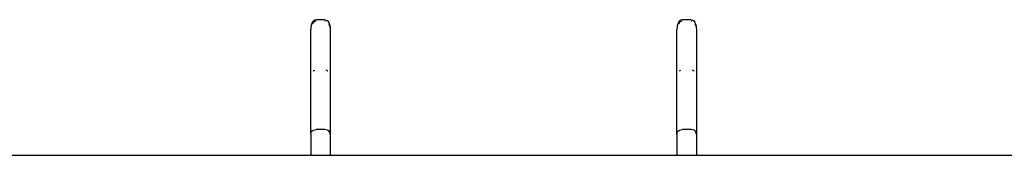
# Model space of a CAD drawing. Units: millimetres. Extents: x 7072 to 19991, y 7732 to 16980.
# Drawn here: x 16532 to 16882, y 9060 to 9108 of the extents above; entities that cross this region are included whole.
import ezdxf

# ---------------------------------------------------------------- set-up
doc = ezdxf.new("R2010")
doc.units = ezdxf.units.MM

# ---------------------------------------------------------------- blocks, each defined once
blk = doc.blocks.new('retail shop pl')
for p, q in [((16635.98, 9106.58), (16635.79, 9105.75)), ((16635.79, 9105.75), (16635.79, 9105.4)), ((16636.28, 9107.28), (16635.98, 9106.58)), ((16636.68, 9107.82), (16636.28, 9107.28)), ((16636.68, 9107.34), (16636.28, 9106.83)), ((16637.13, 9108.16), (16636.68, 9107.82)), ((16637.13, 9107.66), (16636.68, 9107.34)), ((16637.62, 9108.28), (16637.13, 9108.16)), ((16637.5, 9107.74), (16637.13, 9107.66)), ((16640.77, 9108.28), (16637.62, 9108.28)), ((16640.77, 9108.28), (16641.26, 9108.16)), ((16640.77, 9107.77), (16640.9, 9107.74)), ((16641.26, 9108.16), (16641.72, 9107.82)), ((16641.72, 9107.82), (16642.11, 9107.28)), ((16642.11, 9107.28), (16642.41, 9106.58)), ((16642.11, 9106.83), (16642.41, 9106.17)), ((16642.41, 9106.58), (16642.6, 9105.75)), ((16642.41, 9106.17), (16642.6, 9105.4)), ((16642.6, 9105.75), (16642.6, 9105.4)), ((16765.98, 9106.58), (16765.79, 9105.75)), ((16765.79, 9105.75), (16765.79, 9105.4)), ((16766.28, 9107.28), (16765.98, 9106.58)), ((16766.68, 9107.82), (16766.28, 9107.28)), ((16766.68, 9107.34), (16766.28, 9106.83)), ((16767.13, 9108.16), (16766.68, 9107.82)), ((16767.13, 9107.66), (16766.68, 9107.34)), ((16767.62, 9108.28), (16767.13, 9108.16)), ((16767.5, 9107.74), (16767.13, 9107.66)), ((16770.77, 9108.28), (16767.62, 9108.28)), ((16770.77, 9108.28), (16771.26, 9108.16)), ((16770.77, 9107.77), (16770.9, 9107.74)), ((16771.26, 9108.16), (16771.72, 9107.82)), ((16771.72, 9107.82), (16772.11, 9107.28)), ((16772.11, 9107.28), (16772.41, 9106.58)), ((16772.11, 9106.83), (16772.41, 9106.17)), ((16772.41, 9106.58), (16772.6, 9105.75)), ((16772.41, 9106.17), (16772.6, 9105.4)), ((16772.6, 9105.75), (16772.6, 9105.4)), ((16635.79, 9105.4), (16635.73, 9104.87)), ((16635.73, 9067.59), (16635.73, 9104.87)), ((16642.6, 9105.4), (16642.66, 9104.87)), ((16642.66, 9104.87), (16642.66, 9067.59)), ((16765.79, 9105.4), (16765.73, 9104.87)), ((16765.73, 9067.59), (16765.73, 9104.87)), ((16772.6, 9105.4), (16772.66, 9104.87)), ((16772.66, 9104.87), (16772.66, 9067.59)), ((16636.68, 9090.15), (16636.61, 9090.1)), ((16636.68, 9090.15), (16637.13, 9090.37)), ((16641.72, 9090.15), (16641.26, 9090.37)), ((16641.72, 9090.15), (16641.81, 9090.07)), ((16766.68, 9090.15), (16766.61, 9090.1)), ((16766.68, 9090.15), (16767.13, 9090.37)), ((16771.72, 9090.15), (16771.26, 9090.37)), ((16771.72, 9090.15), (16771.81, 9090.07)), ((16635.73, 9067.59), (16635.79, 9068.03)), ((16635.73, 9067.59), (16635.73, 9060.11)), ((16635.79, 9068.03), (16635.98, 9068.43)), ((16635.98, 9068.43), (16636.28, 9068.78)), ((16636.28, 9068.78), (16636.68, 9069.04)), ((16636.68, 9069.04), (16637.13, 9069.21)), ((16637.13, 9069.21), (16637.62, 9069.27)), ((16640.77, 9069.27), (16637.62, 9069.27)), ((16641.26, 9069.21), (16640.77, 9069.27)), ((16641.72, 9069.04), (16641.26, 9069.21)), ((16642.11, 9068.78), (16641.72, 9069.04)), ((16642.41, 9068.43), (16642.11, 9068.78)), ((16642.6, 9068.03), (16642.41, 9068.43)), ((16642.66, 9067.59), (16642.6, 9068.03)), ((16642.66, 9067.59), (16642.66, 9060.11)), ((16765.73, 9067.59), (16765.79, 9068.03)), ((16765.73, 9067.59), (16765.73, 9060.11)), ((16765.79, 9068.03), (16765.98, 9068.43)), ((16765.98, 9068.43), (16766.28, 9068.78)), ((16766.28, 9068.78), (16766.68, 9069.04)), ((16766.68, 9069.04), (16767.13, 9069.21)), ((16767.13, 9069.21), (16767.62, 9069.27)), ((16770.77, 9069.27), (16767.62, 9069.27)), ((16771.26, 9069.21), (16770.77, 9069.27)), ((16771.72, 9069.04), (16771.26, 9069.21)), ((16772.11, 9068.78), (16771.72, 9069.04)), ((16772.41, 9068.43), (16772.11, 9068.78)), ((16772.6, 9068.03), (16772.41, 9068.43)), ((16772.66, 9067.59), (16772.6, 9068.03)), ((16772.66, 9067.59), (16772.66, 9060.11)), ((16512.66, 9060.11), (16635.73, 9060.11)), ((16635.73, 9060.11), (16642.66, 9060.11)), ((16642.66, 9060.11), (16765.73, 9060.11)), ((16765.73, 9060.11), (16772.66, 9060.11)), ((16772.66, 9060.11), (16895.73, 9060.11))]:
    blk.add_line(p, q)

msp = doc.modelspace()

# ---------------------------------------------------------------- block references
msp.add_blockref('retail shop pl', (0, 0))

doc.saveas('drawing.dxf')
